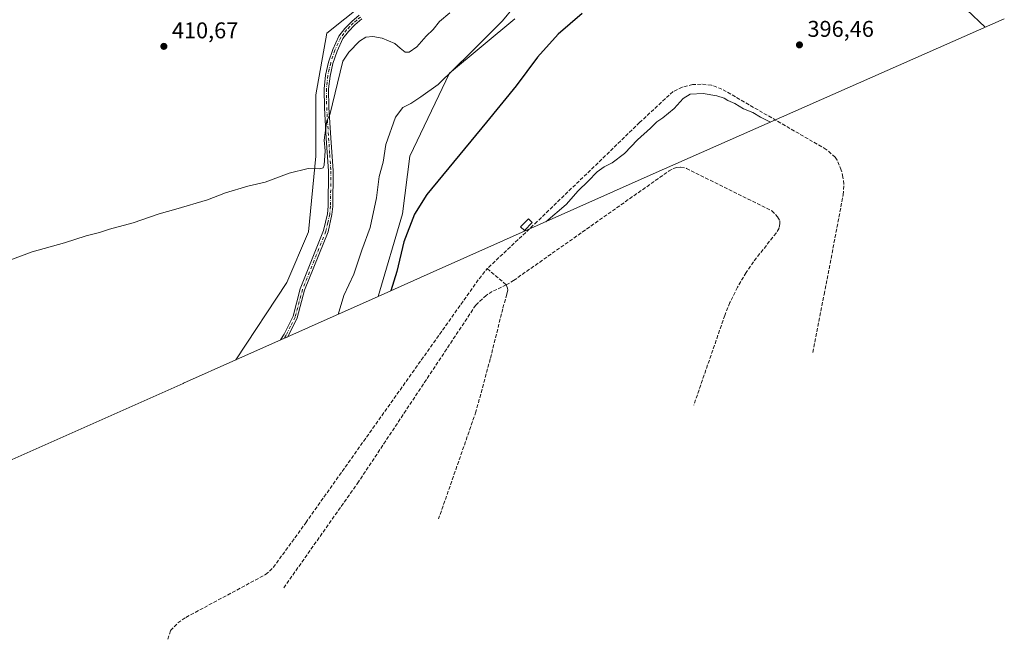
# Model space of a CAD drawing. Units: metres. Extents: x 635547 to 637834, y 4688107 to 4690464.
# Drawn here: x 636087 to 636519, y 4688631 to 4688903 of the extents above; entities that cross this region are included whole.
import ezdxf

# ---------------------------------------------------------------- set-up
doc = ezdxf.new("R2010")
doc.units = ezdxf.units.M
doc.header["$MEASUREMENT"] = 0
doc.linetypes.add('DGN Style 3', pattern=[2.307223458686699, 1.648016756204785, -0.6592067024819142])
doc.linetypes.add('DGN Style 4', pattern=[2.6384748266838614, 1.318413404963828, -0.6592067024819142, 0.001648016756204785, -0.6592067024819142])
for name, color, linetype, lineweight in [('Arbolado forestal CxS', 92, 'Continuous', 0), ('Camino Cxs', 7, 'Continuous', 0), ('Camino eje', 30, 'DGN Style 4', 13), ('Corriente artificial lineal', 4, 'DGN Style 3', 13), ('Corriente artificial lineal oculto', 135, 'DGN Style 4', 13), ('Cultivos herbáceos CxS', 92, 'Continuous', 0), ('Curva de nivel maestra', 30, 'Continuous', 30), ('Curva de nivel normal', 30, 'Continuous', 0), ('Edificación ligera Cxs', 1, 'Continuous', 0), ('Instalación de energía eléctrica Cxs', 135, 'Continuous', 0), ('Punto de cota en terreno', 7, 'Continuous', 0), ('Rótulo de punto de cota en terreno', 7, 'Continuous', 0)]:
    doc.layers.add(name, color=color, linetype=linetype, lineweight=lineweight)
doc.styles.add('Style-Arial', font='txt')

# ---------------------------------------------------------------- blocks, each defined once
blk = doc.blocks.new('*U6')
at = {"layer": 'Cultivos herbáceos CxS', "color": 92, "linetype": 'Continuous', "lineweight": 0}
for points in [[(636519.0576999999, 4688903.629100001, 401.3349000000017), (636363.6042999999, 4688834.833900001, 395.0497999999934), (636266.9797, 4688791.776500001, 397.7973999999958), (636244.1612999998, 4688781.608300001, 401.438599999994), (636254.8507000003, 4688817.870100001, 401.7592000000004), (636258.0257000001, 4688843.270099999, 403.0607000000018), (636275.4883000003, 4688879.7827, 405.9440000000032), (636304.0632999997, 4688903.5953, 404.7011000000057)], [(636237.3882999998, 4688909.9453, 412.2811999999976), (636221.5131000001, 4688897.245300001, 410.5302999999985), (636216.7506999997, 4688870.2577, 410.5592000000034), (636216.7506999997, 4688843.270099999, 410.3502000000008), (636213.5756999999, 4688809.932700001, 410.188599999994), (636204.0506999996, 4688787.7075, 409.8849000000046), (636181.5800000001, 4688753.7213, 409.5966999999946), (636158.6360999999, 4688743.497099999, 409.626099999994), (636158.4469, 4688743.412900001, 409.6244000000006), (635988.3664999995, 4688667.833699999, 408.8711000000039)]]:
    blk.add_polyline3d(points, dxfattribs=at)
blk = doc.blocks.new('5PATER')
at = {"layer": 'Instalación de energía eléctrica Cxs', "linetype": 'Continuous', "lineweight": 0}
h = blk.add_hatch(color=51, dxfattribs=at)
edge = h.paths.add_edge_path()
edge.add_ellipse((0, 0), major_axis=(-0.1095731443231308, -0.1110710700762829), ratio=0.9994222409660322, start_angle=0, end_angle=360)

msp = doc.modelspace()

# ---------------------------------------------------------------- linework, layer by layer
at = {"layer": 'Arbolado forestal CxS', "color": 92, "linetype": 'Continuous', "lineweight": 0, "extrusion": (-0.4070256118684587, 0.9134167451173445, 3.197409655938144e-05), "elevation": 4023843.979004225, "flags": 128}
msp.add_lwpolyline([(-2489610.275223061, 272.7798242148646), (-2489576.735784848, 279.2728242181859), (-2489541.761692437, 280.9379242190353)], dxfattribs=at)
at = {"layer": 'Arbolado forestal CxS', "color": 92, "linetype": 'Continuous', "lineweight": 0}
for points in [[(636304.0632999997, 4688903.5953, 404.7011000000057), (636275.4883000003, 4688879.7827, 405.9440000000032), (636258.0257000001, 4688843.270099999, 403.0607000000018), (636254.8507000003, 4688817.870100001, 401.7592000000004), (636244.1612999998, 4688781.608300001, 401.438599999994), (636213.5258999999, 4688767.956700001, 407.9315999999963), (636181.5800000001, 4688753.7213, 409.5966999999946), (636204.0506999996, 4688787.7075, 409.8849000000046), (636213.5756999999, 4688809.932700001, 410.188599999994), (636216.7506999997, 4688843.270099999, 410.3502000000008), (636216.7506999997, 4688870.2577, 410.5592000000034), (636221.5131000001, 4688897.245300001, 410.5302999999985), (636237.3882999998, 4688909.9453, 412.2811999999976)], [(636237.3882999998, 4688909.9453, 412.2811999999976), (636221.5131000001, 4688897.245300001, 410.5302999999985), (636216.7506999997, 4688870.2577, 410.5592000000034), (636216.7506999997, 4688843.270099999, 410.3502000000008), (636213.5756999999, 4688809.932700001, 410.188599999994), (636204.0506999996, 4688787.7075, 409.8849000000046), (636181.5800000001, 4688753.7213, 409.5966999999946)], [(636244.1612999998, 4688781.608300001, 401.438599999994), (636254.8507000003, 4688817.870100001, 401.7592000000004), (636258.0257000001, 4688843.270099999, 403.0607000000018), (636275.4883000003, 4688879.7827, 405.9440000000032), (636304.0632999997, 4688903.5953, 404.7011000000057)]]:
    msp.add_polyline3d(points, dxfattribs=at)
at = {"layer": 'Camino Cxs', "color": 7, "linetype": 'Continuous', "lineweight": 0}
msp.add_polyline3d([(636236.9801000003, 4688903.5701, 416.6916999999958), (636233.8501000004, 4688900.970100001, 417.375), (636231.0100999996, 4688898.0601, 418.1046999999962), (636228.5500999996, 4688894.9001, 415.2559999999939), (636226.0201000003, 4688889.420100001, 413.6223000000027), (636224.2100999998, 4688884.020099999, 414.2390000000014), (636222.9801000003, 4688878.460100001, 414.8840000000055), (636222.3501000004, 4688872.800100001, 412.8965000000026), (636222.4901000002, 4688864.600099999, 412.2446000000054), (636223.3201000001, 4688851.2601, 414.1640999999945), (636224.3300999999, 4688836.7301, 415.6340999999957), (636224.1700999998, 4688821.1601, 414.9836000000068), (636223.8000999996, 4688817.640100001, 414.6296000000002), (636222.0701000001, 4688809.950099999, 414.6103000000003), (636211.8000999996, 4688784.360099999, 421.4793000000063), (636208.5800999999, 4688772.210100001, 419.8824000000022), (636204.5500999996, 4688764.120100001, 417.7571999999927), (636204.4171000002, 4688763.897700001, 417.8053999999975), (636201.2339000005, 4688762.4793, 414.954700000002), (636202.7901, 4688765.0801, 414.0629999999946), (636206.7001, 4688772.920100001, 416.7581000000064), (636209.9001000002, 4688784.9901, 416.8380000000034), (636220.1601, 4688810.540100001, 412.6226000000024), (636221.8201000001, 4688817.960100001, 412.0801999999967), (636222.1700999998, 4688821.270099999, 412.1606999999931), (636222.3300999999, 4688836.670100001, 412.2048000000068), (636221.3201000001, 4688851.130100001, 412.1437000000006), (636220.4901000002, 4688864.520099999, 411.5568000000058), (636220.3501000004, 4688872.9001, 412.0332000000053), (636221.0100999996, 4688878.780099999, 412.8205000000016), (636222.2801000001, 4688884.550100001, 411.3554000000004), (636224.1601, 4688890.1601, 412.0175000000018), (636226.8300999999, 4688895.950099999, 412.8766999999934), (636229.5100999996, 4688899.370100001, 414.7121999999945), (636232.4901000002, 4688902.450099999, 414.4410999999964), (636235.7901, 4688905.1801, 414.1638999999996)], dxfattribs=at)
msp.add_polyline3d([(636236.9801000003, 4688903.5701, 416.6916999999958), (636233.8501000004, 4688900.970100001, 417.375), (636231.0100999996, 4688898.0601, 418.1046999999962), (636228.5500999996, 4688894.9001, 415.2559999999939), (636226.0201000003, 4688889.420100001, 413.6223000000027), (636224.2100999998, 4688884.020099999, 414.2390000000014), (636222.9801000003, 4688878.460100001, 414.8840000000055), (636222.3501000004, 4688872.800100001, 412.8965000000026), (636222.4901000002, 4688864.600099999, 412.2446000000054), (636223.3201000001, 4688851.2601, 414.1640999999945), (636224.3300999999, 4688836.7301, 415.6340999999957), (636224.1700999998, 4688821.1601, 414.9836000000068), (636223.8000999996, 4688817.640100001, 414.6296000000002), (636222.0701000001, 4688809.950099999, 414.6103000000003), (636211.8000999996, 4688784.360099999, 421.4793000000063), (636208.5800999999, 4688772.210100001, 419.8824000000022), (636204.5500999996, 4688764.120100001, 417.7571999999927), (636204.4171000002, 4688763.897700001, 417.8053999999975), (636201.2339000005, 4688762.4793, 414.954700000002), (636202.7901, 4688765.0801, 414.0629999999946), (636206.7001, 4688772.920100001, 416.7581000000064), (636209.9001000002, 4688784.9901, 416.8380000000034), (636220.1601, 4688810.540100001, 412.6226000000024), (636221.8201000001, 4688817.960100001, 412.0801999999967), (636222.1700999998, 4688821.270099999, 412.1606999999931), (636222.3300999999, 4688836.670100001, 412.2048000000068), (636221.3201000001, 4688851.130100001, 412.1437000000006), (636220.4901000002, 4688864.520099999, 411.5568000000058), (636220.3501000004, 4688872.9001, 412.0332000000053), (636221.0100999996, 4688878.780099999, 412.8205000000016), (636222.2801000001, 4688884.550100001, 411.3554000000004), (636224.1601, 4688890.1601, 412.0175000000018), (636226.8300999999, 4688895.950099999, 412.8766999999934), (636229.5100999996, 4688899.370100001, 414.7121999999945), (636232.4901000002, 4688902.450099999, 414.4410999999964), (636235.7901, 4688905.1801, 414.1638999999996)], dxfattribs=at)
at = {"layer": 'Camino eje', "color": 30, "linetype": 'DGN Style 4', "lineweight": 13}
msp.add_polyline3d([(636236.3850999996, 4688904.3751, 415.3625999999931), (636234.7351000002, 4688903.0101, 415.7185000000027), (636233.1700999998, 4688901.710100001, 415.9550000000018), (636231.6801000005, 4688900.170100001, 416.6122999999934), (636230.2600999996, 4688898.715100001, 416.3126000000047), (636229.0301000001, 4688897.1351, 415.4643000000069), (636227.6901000004, 4688895.425100001, 413.6970000000001), (636225.0900999998, 4688889.790100001, 412.8077999999951), (636223.2451, 4688884.2851, 412.5994999999967), (636222.6300999997, 4688881.505100001, 412.5950000000012), (636221.9951, 4688878.620100001, 413.5090999999957), (636221.6801000005, 4688875.790100001, 413.3598999999958), (636221.3501000004, 4688872.850099999, 412.4680999999982), (636221.4901000002, 4688864.5601, 411.9000999999989), (636222.3201000001, 4688851.1951, 412.5662000000011), (636222.8251, 4688843.965100001, 413.483699999997), (636223.3300999999, 4688836.700099999, 413.7969000000012), (636223.1700999998, 4688821.215100001, 413.3754999999946), (636222.8101000005, 4688817.800100001, 412.9161000000022), (636221.9801000003, 4688814.090100001, 413.3245000000024), (636221.1151000002, 4688810.245100001, 413.5981000000029), (636215.9801000003, 4688797.450099999, 412.5492999999988), (636210.8501000004, 4688784.675100001, 419.1434000000008), (636207.6401000004, 4688772.565099999, 418.4756999999955), (636205.6250999998, 4688768.520099999, 415.6518999999971), (636203.6700999998, 4688764.600099999, 415.9250999999931), (636202.8258999997, 4688763.1887, 416.2964999999967)], dxfattribs=at)
at = {"layer": 'Corriente artificial lineal', "color": 4, "linetype": 'DGN Style 3', "lineweight": 13, "extrusion": (-0.09547352876585563, 0.0685263570590317, 0.993070462602334), "elevation": 260950.2771765204, "flags": 128}
msp.add_lwpolyline([(-4180058.375859757, -2201709.297179593), (-4180190.07049414, -2201709.955788369), (-4180195.531353369, -2201709.651160537)], dxfattribs=at)
at = {"layer": 'Corriente artificial lineal', "color": 4, "linetype": 'DGN Style 3', "lineweight": 13, "extrusion": (0.06432017449343021, -0.05497843485628379, 0.9964137126986401), "elevation": -216461.4533836033, "flags": 128}
msp.add_lwpolyline([(3977616.528884766, 2553696.595890046), (3977616.528884766, 2553685.505669374)], dxfattribs=at)
at = {"layer": 'Corriente artificial lineal', "color": 4, "linetype": 'DGN Style 3', "lineweight": 13}
for points in [[(636434.9895000001, 4688757.034700001, 395.8243999999977), (636439.9001000002, 4688782.470100001, 396.1233999999968), (636448.3400999998, 4688826.2601, 395.5641000000033), (636448.5701000001, 4688830.970100001, 395.5942000000068), (636448.2100999998, 4688834.090100001, 395.6674999999959), (636447.4600999998, 4688837.140100001, 395.8157999999967), (636445.6201, 4688841.470100001, 395.8657999999996), (636444.8201000001, 4688842.8201, 395.9085999999952), (636440.8901000004, 4688846.200099999, 395.8129000000045), (636395.0401, 4688872.7401, 396.0581999999995), (636390.4501, 4688874.4001, 396.1652999999933), (636385.9301000005, 4688874.890100001, 396.2464999999939), (636382.2001, 4688874.700099999, 396.3279999999941), (636377.6300999997, 4688873.5101, 396.337400000004), (636373.5900999998, 4688871.670100001, 396.3196000000025), (636358.8901000004, 4688857.9901, 396.1830000000046), (636313.9101, 4688814.4801, 396.123900000006), (636291.9700999996, 4688793.8201, 396.1021999999939)], [(636300.3701, 4688786.640100001, 395.1637999999948), (636303.5800999999, 4688788.610099999, 395.1729999999953), (636371.8300999999, 4688836.7501, 394.9331999999995), (636373.6300999997, 4688837.8201, 395.0069999999978), (636375.2401000002, 4688838.270099999, 395.0026000000071), (636377.0301000001, 4688838.350099999, 394.9867999999988), (636379.4901000002, 4688837.890100001, 394.9689000000071), (636417.0100999996, 4688819.2401, 394.0951999999961), (636419.5201000003, 4688816.5601, 393.9857000000048), (636420.5401, 4688814.840100001, 393.8701000000001), (636420.5500999996, 4688813.5001, 393.607799999998), (636420.1501000002, 4688811.610099999, 393.3028999999952), (636418.8400999998, 4688809.4801, 392.9404000000068), (636408.9401000004, 4688796.890100001, 393.0724999999948), (636405.6700999998, 4688792.110099999, 393.0348999999987), (636401.8300999999, 4688785.630100001, 392.5737999999984), (636398.5201000003, 4688778.9001, 392.3062000000064), (636396.3201000001, 4688773.300100001, 392.288400000005), (636382.6690999996, 4688733.814099999, 391.3098999999929)], [(636300.3701, 4688786.640100001, 395.1637999999948), (636294.2200999996, 4688783.8201, 395.1468000000023), (636291.5301000001, 4688782.0801, 395.2111000000005), (636286.9401000004, 4688777.7601, 395.3132000000041), (636235.4801000003, 4688700.1501, 395.1894000000029), (636202.6416999997, 4688653.595100001, 394.3613999999943)], [(636300.3701, 4688786.640100001, 395.1637999999948), (636300.8601000002, 4688785.220100001, 394.9590999999928), (636300.9901000002, 4688784.420100001, 394.8454000000056), (636300.6101000002, 4688782.5601, 394.6088000000018), (636298.8000999996, 4688776.210100001, 394.4841000000015), (636293.3501000004, 4688754.2301, 394.1101000000053), (636287.0401, 4688730.960100001, 393.7207000000053), (636270.6445000004, 4688683.896700001, 392.1716000000015)], [(636151.7077000003, 4688630.955900001, 396.3683000000019), (636152.9301000005, 4688634.770099999, 396.5056000000041), (636156.0601000005, 4688638.1601, 396.520199999999), (636159.6300999997, 4688640.600099999, 396.5090999999957), (636194.6601, 4688659.390100001, 395.6864999999962), (636198.0201000003, 4688662.530099999, 395.7124999999942), (636211.5701000001, 4688681.110099999, 396.1735000000044)]]:
    msp.add_polyline3d(points, dxfattribs=at)
at = {"layer": 'Corriente artificial lineal oculto', "color": 135, "linetype": 'DGN Style 4', "lineweight": 13, "extrusion": (0.01261983527009118, 0.01919636914323729, 0.9997360847591091), "elevation": 98430.6075397666, "flags": 128}
msp.add_lwpolyline([(2044022.878987662, -4266236.955065371), (2044022.878987662, -4266238.247884806)], dxfattribs=at)
at = {"layer": 'Cultivos herbáceos CxS', "color": 92, "linetype": 'Continuous', "lineweight": 0}
for points in [[(636237.3882999998, 4688909.9453, 412.2811999999976), (636221.5131000001, 4688897.245300001, 410.5302999999985), (636216.7506999997, 4688870.2577, 410.5592000000034), (636216.7506999997, 4688843.270099999, 410.3502000000008), (636213.5756999999, 4688809.932700001, 410.188599999994), (636204.0506999996, 4688787.7075, 409.8849000000046), (636181.5800000001, 4688753.7213, 409.5966999999946)], [(636519.0576999999, 4688903.629100001, 401.3349000000017), (636363.6042999999, 4688834.833900001, 395.0497999999934), (636266.9797, 4688791.776500001, 397.7973999999958), (636244.1612999998, 4688781.608300001, 401.438599999994)], [(636244.1612999998, 4688781.608300001, 401.438599999994), (636254.8507000003, 4688817.870100001, 401.7592000000004), (636258.0257000001, 4688843.270099999, 403.0607000000018), (636275.4883000003, 4688879.7827, 405.9440000000032), (636304.0632999997, 4688903.5953, 404.7011000000057)], [(636181.5800000001, 4688753.7213, 409.5966999999946), (636158.6360999999, 4688743.497099999, 409.626099999994), (636158.4469, 4688743.412900001, 409.6244000000006), (635988.3664999995, 4688667.833699999, 408.8711000000039), (635952.6091999998, 4688651.7357, 408.850099999996), (635937.4543000003, 4688643.062700001, 408.1086000000068)]]:
    msp.add_polyline3d(points, dxfattribs=at)
at = {"layer": 'Curva de nivel maestra', "color": 30, "linetype": 'Continuous', "lineweight": 30, "elevation": 400, "flags": 128}
for points in [[(636333.6600000003, 4688906.0001), (636323.1299999999, 4688896.8301), (636314.0999999996, 4688886.770099999), (636304.7400000002, 4688874.090100001), (636291.7400000002, 4688858.200099999), (636265.4800000006, 4688826.440099999), (636260.0800000001, 4688817.8201), (636255.3700000001, 4688805.610099999), (636252.25, 4688792.540100001), (636249.6299999999, 4688784.040100001)], [(636510.6200000001, 4688899.9001), (636502.6699999999, 4688907.590100001)]]:
    msp.add_lwpolyline(points, dxfattribs=at)
at = {"layer": 'Curva de nivel normal', "color": 30, "linetype": 'Continuous', "lineweight": 0, "flags": 128}
for points, elevation in [([(636308.4100000003, 4688914.610099999), (636298.7300000006, 4688902.6601), (636284.4600000001, 4688888.5601), (636270.4900000002, 4688874.7601), (636262.8499999996, 4688869.2501), (636258.4500000002, 4688866.340100001), (636254.9000000004, 4688864.5601), (636251.7800000003, 4688860.340100001), (636247.4699999997, 4688848.340100001), (636246.2800000003, 4688840.670100001), (636244.5599999997, 4688834.2401), (636243.4000000004, 4688824.960100001), (636240.6399999997, 4688811.9101), (636236.8799999999, 4688802.0001), (636233.3700000001, 4688791.340100001), (636229.0199999996, 4688782.0601), (636226.5, 4688773.7401)], 405), ([(636275.5199999996, 4688906.290100001), (636270.9699999997, 4688902.4801), (636268.2599999999, 4688898.960100001), (636265.2199999997, 4688896.0001), (636261.0499999998, 4688891.340100001), (636257.7100000001, 4688888.970100001), (636255.9600000001, 4688888.880100001), (636253.8300000001, 4688890.640100001), (636251.4100000003, 4688892.800100001), (636245.8399999999, 4688895.100099999), (636241.79, 4688895.890100001), (636238.6799999997, 4688895.600099999), (636235.9500000002, 4688893.840100001), (636231.1699999999, 4688889.0001), (636228.6200000001, 4688885.0601), (636222.9400000004, 4688861.420100001), (636221.5899999999, 4688858.870100001), (636220.3700000001, 4688850.340100001), (636220.8600000005, 4688845.540100001), (636220.3600000005, 4688839.280099999), (636219.9800000006, 4688838.170100001), (636218.54, 4688837.670100001), (636213.4199999999, 4688837.800100001), (636205.0599999997, 4688835.7401), (636194.4100000003, 4688831.860099999), (636186.8600000005, 4688830.0701), (636177, 4688827.1801), (636169.0800000001, 4688824.030099999), (636155.2000000002, 4688819.9301), (636147.9199999999, 4688817.9801), (636136.54, 4688814.020099999), (636126.0800000001, 4688811.110099999), (636121.7400000002, 4688809.690099999), (636115.7999999998, 4688808.220100001), (636106.2999999998, 4688805.170100001), (636092.1299999999, 4688801.210100001), (636071.9500000002, 4688793.780099999)], 410), ([(636416.3300000001, 4688858.170100001), (636412.04, 4688860.3101), (636408.5599999997, 4688862.420100001), (636404.5, 4688864.0801), (636400.6799999997, 4688866.450099999), (636397.7100000001, 4688867.640100001), (636396.0800000001, 4688868.670100001), (636392.8600000005, 4688869.780099999), (636386.8399999999, 4688870.7601), (636381.1399999997, 4688870.4801), (636378.0800000001, 4688868.590100001), (636374.0800000001, 4688864.1601), (636369.0800000001, 4688860.0801), (636366.4100000003, 4688858.370100001), (636363.6500000004, 4688855.620100001), (636358.0300000003, 4688850.4801), (636352.3200000003, 4688844.4901), (636346.8799999999, 4688840.3101), (636343.2800000003, 4688838.550100001), (636340.2100000001, 4688836.340100001), (636336.3799999999, 4688832.2401), (636331.9400000004, 4688827.9801), (636326.7100000001, 4688822.040100001), (636317.79, 4688814.420100001)], 395)]:
    msp.add_lwpolyline(points, dxfattribs=dict(at, elevation=elevation))
at = {"layer": 'Edificación ligera Cxs', "color": 1, "linetype": 'Continuous', "lineweight": 0}
msp.add_polyline3d([(636311.7200999996, 4688814.120100001, 396.5258000000031), (636308.3101000005, 4688810.640100001, 396.7329000000027), (636306.6700999998, 4688812.2601, 397.0868000000046), (636310.0800999999, 4688815.7301, 396.6587), (636311.7200999996, 4688814.120100001, 396.5258000000031)], dxfattribs=at)
msp.add_3dface([(636311.7200999996, 4688814.120100001, 397.0868000000046), (636308.3101000005, 4688810.640100001, 397.0868000000046), (636306.6700999998, 4688812.2601, 397.0868000000046), (636310.0800999999, 4688815.7301, 397.0868000000046)], dxfattribs=at)

# ---------------------------------------------------------------- block references
at = {"layer": 'Cultivos herbáceos CxS', "color": 92, "linetype": 'Continuous', "lineweight": 0}
msp.add_blockref('*U6', (0, 0), dxfattribs=at)
at = {"layer": 'Punto de cota en terreno', "color": 7, "linetype": 'Continuous', "lineweight": 0, "xscale": 10, "yscale": 10, "zscale": 10}
for p in [(636149.9900000002, 4688891.49, 410.6699999999983), (636429.0999999996, 4688892.15, 396.4600000000065)]:
    msp.add_blockref('5PATER', p, dxfattribs=at)

# ---------------------------------------------------------------- texts
at = {"layer": 'Rótulo de punto de cota en terreno', "color": 7, "linetype": 'Continuous', "lineweight": 0, "style": 'Style-Arial'}
for s, p in [('410,67', (636153.5177999996, 4688895.0178)), ('396,46', (636432.6277999999, 4688895.677800001))]:
    msp.add_text(s, height=7.000000000000002, dxfattribs=at).set_placement(p)

doc.saveas('drawing.dxf')
